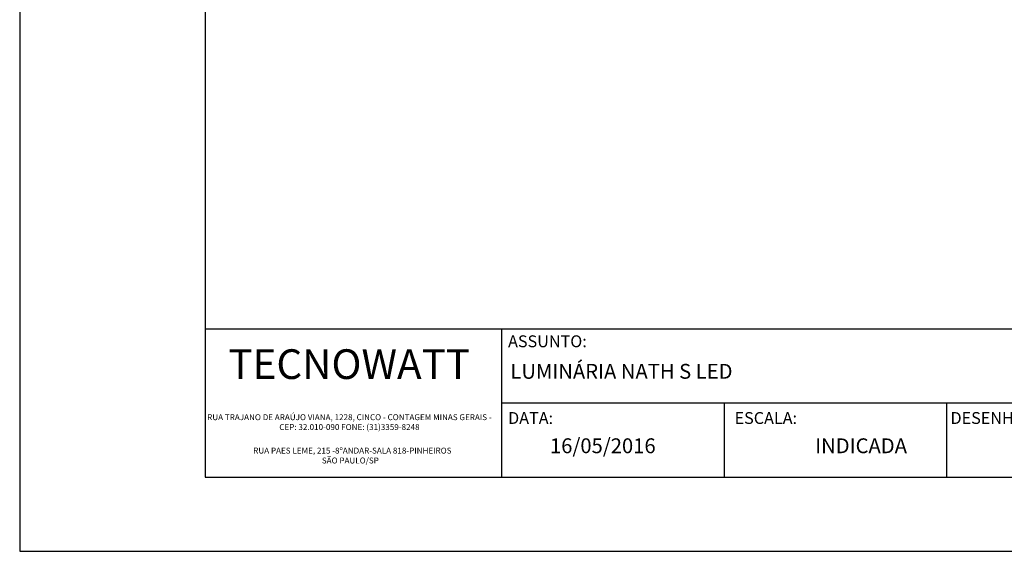
# Model space of a CAD drawing. Units: millimetres. Extents: x 0 to 21, y 0 to 29.7.
# Drawn here: x 0 to 13.3, y 0 to 7.2 of the extents above; entities that cross this region are included whole.
import ezdxf

# ---------------------------------------------------------------- set-up
doc = ezdxf.new("R2010")
doc.units = ezdxf.units.MM
for name, color, linetype in [('FOLHA E CARIMBO', 7, 'Continuous'), ('FOLHA PADRÃO', 1, 'Continuous'), ('SIMBOLO TECNOWATT', 9, 'Continuous')]:
    doc.layers.add(name, color=color, linetype=linetype)
doc.layers.add('SIMBOLO SIMON', color=7, linetype='Continuous', true_color=0x1c6ca6)
doc.styles.add('ROMANS', font='ROMANS.shx')
doc.styles.get("Standard").update_dxf_attribs({"font": 'arial.ttf'})

msp = doc.modelspace()

# ---------------------------------------------------------------- linework, layer by layer
at = {"layer": 'FOLHA E CARIMBO'}
for p, q in [((2.5, 28.7), (2.5, 1)), ((2.5, 3), (20, 3)), ((6.5, 3), (6.5, 1)), ((6.5, 2), (16.5, 2)), ((9.5, 2), (9.5, 1)), ((12.5, 2), (12.5, 1)), ((2.5, 1), (20, 1))]:
    msp.add_line(p, q, dxfattribs=at)
at = {"layer": 'FOLHA PADRÃO'}
msp.add_lwpolyline([(0, 0), (21, 0), (21, 29.7), (0, 29.7)], close=True, dxfattribs=at)

# ---------------------------------------------------------------- texts
at = {"layer": 'FOLHA E CARIMBO', "style": 'ROMANS'}
for s, height, p in [('ASSUNTO:', 0.16, (6.587, 2.75)), ('DATA:', 0.16, (6.587, 1.716)), ('ESCALA:', 0.16, (9.642, 1.716)), ('DESENHO:', 0.16, (12.554, 1.716)), ('16/05/2016', 0.2, (7.152, 1.322)), ('INDICADA', 0.2, (10.729, 1.322))]:
    msp.add_text(s, height=height, dxfattribs=at).set_placement(p)
at = {"layer": 'FOLHA E CARIMBO', "lineweight": 9, "char_height": 0.08, "width": 3.85877, "attachment_point": 5, "style": 'ROMANS'}
for s, insert in [('RUA TRAJANO DE ARAÚJO VIANA, 1228, CINCO - CONTAGEM MINAS GERAIS - CEP: 32.010-090 FONE: (31)3359-8248', (4.447, 1.73)), ('\\pxi-3,l4,t4;{\\Fromans.shx|c1;RUA PAES LEME, 215 -8ºANDAR-SALA 818-PINHEIROS \\P\\pi0,l0,t0; SÃO PAULO/SP}', (4.447, 1.29))]:
    msp.add_mtext(s, dxfattribs=dict(at, insert=insert))
at = {"layer": 'SIMBOLO SIMON', "insert": (6.618, 2.525), "char_height": 0.2, "width": 8.04673, "attachment_point": 1}
msp.add_mtext('{\\fCentury Gothic|b1|i0|c0|p34;LUMINÁRIA NATH S LED}', dxfattribs=at)
at = {"layer": 'SIMBOLO TECNOWATT', "insert": (2.814, 2.722), "char_height": 0.4, "width": 3.01408, "attachment_point": 1}
msp.add_mtext('{\\fCentury Gothic|b1|i0|c0|p34;\\C8;TECNOWATT }', dxfattribs=at)

doc.saveas('drawing.dxf')
